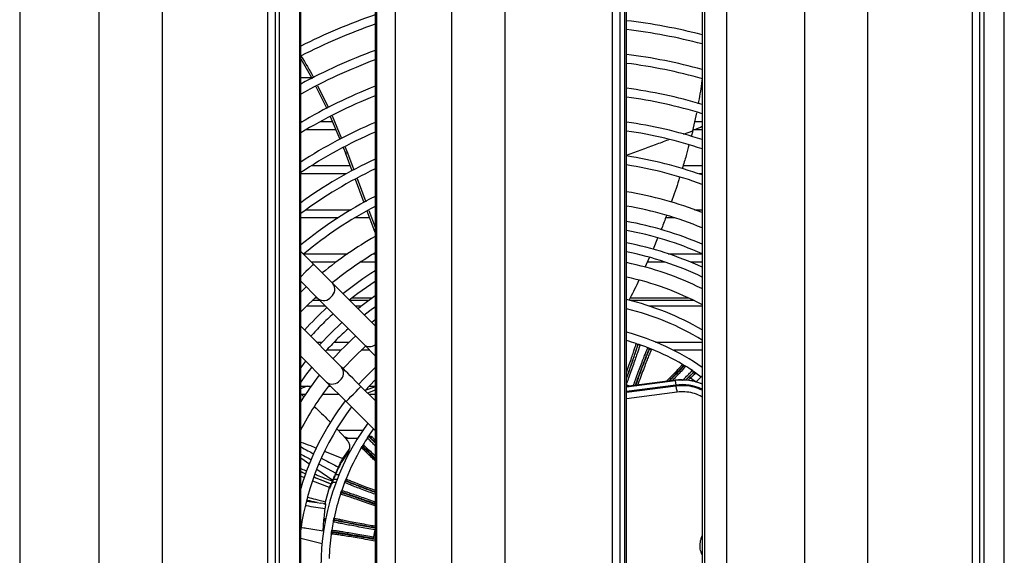
# Model space of a CAD drawing. Units: millimetres. Extents: x 21158 to 40774, y 6333 to 19764.
# Drawn here: x 22177 to 22456, y 7660 to 7812 of the extents above; entities that cross this region are included whole.
import ezdxf

# ---------------------------------------------------------------- set-up
doc = ezdxf.new("R2010")
doc.units = ezdxf.units.MM

msp = doc.modelspace()

# ---------------------------------------------------------------- linework, layer by layer
for p, q in [((22247.428, 7377.936), (22247.428, 7938.936)), ((22249.45, 7938.936), (22249.45, 7377.936)), ((22250.588, 7938.936), (22250.588, 7377.936)), ((22256.347, 7938.936), (22256.347, 7377.936)), ((22256.457, 7377.936), (22256.457, 7938.936)), ((22256.705, 7377.936), (22256.705, 7938.936)), ((22277.799, 7938.936), (22277.799, 7377.936)), ((22278.228, 7938.936), (22278.228, 7377.936)), ((22345.052, 7377.936), (22345.052, 7938.936)), ((22347.129, 7938.936), (22347.129, 7377.936)), ((22348.6, 7377.936), (22348.6, 7938.936)), ((22349.05, 7377.936), (22349.05, 7938.936)), ((22370.492, 7938.936), (22370.492, 7377.936)), ((22371.153, 7938.936), (22371.153, 7377.936)), ((22447.086, 7377.936), (22447.086, 7938.936)), ((22449.113, 7938.936), (22449.113, 7377.936)), ((22450.269, 7938.936), (22450.269, 7377.936)), ((22455.987, 7938.936), (22455.987, 7377.936)), ((22456.099, 7377.936), (22456.099, 7938.936)), ((22177.077, 7935.432), (22177.077, 7378.461)), ((22283.48, 7933.487), (22283.48, 7380.405)), ((22377.367, 7935.341), (22377.367, 7378.551)), ((22199.478, 7932.246), (22199.478, 7381.646)), ((22217.456, 7932.246), (22217.456, 7381.646)), ((22299.457, 7932.246), (22299.457, 7381.646)), ((22314.542, 7932.246), (22314.542, 7381.646)), ((22399.462, 7932.246), (22399.462, 7381.646)), ((22417.31, 7932.246), (22417.31, 7381.646)), ((22256.705, 7795.611), (22259.725, 7795.611)), ((22261.477, 7793.24), (22264.544, 7787.043)), ((22370.492, 7793.261), (22370.277, 7793.261)), ((22261.011, 7793.015), (22264.069, 7786.824)), ((22265.58, 7784.723), (22268.273, 7778.326)), ((22367.805, 7780.475), (22368.932, 7785.6)), ((22256.705, 7783.111), (22257.272, 7783.111)), ((22262.348, 7783.111), (22265.685, 7783.111)), ((22265.102, 7784.497), (22267.81, 7778.056)), ((22368.385, 7783.111), (22370.492, 7783.111)), ((22266.673, 7780.761), (22258.207, 7780.761)), ((22365.167, 7779.502), (22367.805, 7780.475)), ((22367.805, 7780.475), (22367.36, 7778.798)), ((22370.492, 7780.761), (22367.868, 7780.761)), ((22268.782, 7775.745), (22269.423, 7774.222)), ((22269.245, 7776.016), (22269.992, 7774.239)), ((22269.423, 7774.222), (22269.992, 7774.239)), ((22271.316, 7769.108), (22269.423, 7774.222)), ((22269.992, 7774.239), (22271.79, 7769.385)), ((22269.586, 7768.261), (22256.705, 7768.261)), ((22259.802, 7770.611), (22270.76, 7770.611)), ((22365.086, 7770.611), (22370.492, 7770.611)), ((22370.492, 7768.261), (22369.588, 7768.261)), ((22274.66, 7760.08), (22272.209, 7766.698)), ((22272.684, 7766.97), (22275.132, 7760.359)), ((22258.243, 7758.111), (22270.986, 7758.111)), ((22277.799, 7751.607), (22275.559, 7757.654)), ((22276.035, 7757.92), (22277.799, 7753.158)), ((22368.287, 7758.111), (22370.492, 7758.111)), ((22267.203, 7755.761), (22256.705, 7755.761)), ((22276.26, 7755.761), (22271.927, 7755.761)), ((22362.81, 7755.761), (22360.088, 7755.761)), ((22357.855, 7750.077), (22356.558, 7746.931)), ((22260.312, 7742.697), (22256.705, 7746.305)), ((22257.608, 7745.611), (22270.013, 7745.611)), ((22266.741, 7743.261), (22259.748, 7743.261)), ((22277.799, 7743.261), (22273.674, 7743.261)), ((22277.365, 7745.611), (22277.799, 7745.611)), ((22355.475, 7744.464), (22354.225, 7741.7)), ((22360.016, 7743.261), (22354.931, 7743.261)), ((22360.872, 7745.611), (22370.444, 7745.611)), ((22370.492, 7743.261), (22367.144, 7743.261)), ((22258.191, 7740.576), (22256.705, 7739.089)), ((22256.705, 7737.819), (22261.575, 7732.949)), ((22258.282, 7736.243), (22256.705, 7734.763)), ((22277.799, 7725.211), (22265.818, 7737.191)), ((22257.862, 7730.299), (22261.113, 7733.412)), ((22262.156, 7732.368), (22259.991, 7732.368)), ((22260.787, 7733.111), (22261.413, 7733.111)), ((22261.575, 7732.949), (22274.654, 7719.87)), ((22275.976, 7732.368), (22270.642, 7732.368)), ((22271.234, 7733.111), (22277.006, 7733.111)), ((22368.185, 7732.368), (22350.069, 7732.368)), ((22350.075, 7733.111), (22366.627, 7733.111)), ((22256.705, 7729.123), (22257.862, 7730.299)), ((22263.763, 7730.761), (22258.327, 7730.761)), ((22258.392, 7730.825), (22263.7, 7730.825)), ((22272.185, 7730.825), (22273.929, 7730.825)), ((22273.847, 7730.761), (22272.248, 7730.761)), ((22355.423, 7730.825), (22370.492, 7730.825)), ((22370.492, 7730.761), (22355.615, 7730.761)), ((22277.799, 7726.863), (22276.868, 7726.142)), ((22268.29, 7713.506), (22256.705, 7725.092)), ((22261.185, 7720.611), (22262.757, 7720.611)), ((22266.213, 7720.611), (22270.483, 7720.611)), ((22357.28, 7720.611), (22370.492, 7720.611)), ((22268.111, 7718.261), (22263.991, 7718.261)), ((22271.827, 7716.333), (22275.094, 7719.43)), ((22276.263, 7718.261), (22273.82, 7718.261)), ((22274.654, 7719.87), (22277.799, 7716.726)), ((22351.763, 7720.185), (22351.812, 7720.147)), ((22352.187, 7719.53), (22352.141, 7719.546)), ((22352.194, 7720.043), (22352.797, 7719.84)), ((22352.773, 7719.848), (22352.82, 7719.832)), ((22355.11, 7718.999), (22355.155, 7718.981)), ((22355.155, 7718.981), (22355.787, 7718.734)), ((22355.445, 7718.343), (22355.4, 7718.361)), ((22370.492, 7718.261), (22362.412, 7718.261)), ((22256.705, 7716.606), (22264.047, 7709.264)), ((22268.73, 7713.066), (22271.827, 7716.333)), ((22364.87, 7714.214), (22364.91, 7714.273)), ((22364.959, 7714.216), (22364.888, 7714.219)), ((22364.91, 7714.273), (22364.935, 7714.173)), ((22364.935, 7714.173), (22365.038, 7713.757)), ((22365.036, 7714.199), (22365.65, 7713.832)), ((22365.182, 7713.67), (22365.038, 7713.757)), ((22365.65, 7713.832), (22365.796, 7713.743)), ((22367.722, 7712.524), (22367.728, 7712.521)), ((22274.887, 7706.823), (22277.799, 7709.93)), ((22362.809, 7709.759), (22349.05, 7707.983)), ((22349.05, 7707.947), (22362.813, 7709.723)), ((22361.255, 7709.607), (22361.199, 7709.551)), ((22362.809, 7709.759), (22362.813, 7709.723)), ((22362.813, 7709.723), (22362.98, 7708.43)), ((22365.877, 7709.838), (22366.857, 7710.818)), ((22367.21, 7710.464), (22366.52, 7709.774)), ((22367.21, 7710.464), (22368.731, 7709.293)), ((22367.801, 7711.753), (22367.824, 7711.77)), ((22368.765, 7711.827), (22370.232, 7710.794)), ((22370.492, 7711.054), (22368.767, 7709.328)), ((22256.705, 7708.111), (22259.634, 7708.111)), ((22264.047, 7709.264), (22269.553, 7703.758)), ((22264.612, 7708.111), (22265.2, 7708.111)), ((22277.799, 7703.998), (22273.796, 7708.001)), ((22277.799, 7707.946), (22274.949, 7706.847)), ((22277.799, 7706.939), (22275.676, 7706.12)), ((22276.054, 7708.111), (22277.799, 7708.111)), ((22349.968, 7708.102), (22348.913, 7708.486)), ((22362.98, 7708.43), (22349.05, 7706.632)), ((22363.017, 7708.142), (22349.05, 7706.318)), ((22363.017, 7708.142), (22362.98, 7708.43)), ((22256.705, 7705.926), (22257.719, 7705.003)), ((22258.011, 7705.761), (22256.886, 7705.761)), ((22267.55, 7705.761), (22262.871, 7705.761)), ((22277.799, 7705.761), (22276.035, 7705.761)), ((22363.408, 7706.425), (22349.05, 7704.547)), ((22269.553, 7703.758), (22277.799, 7695.513)), ((22267.013, 7695.893), (22269.506, 7693.296)), ((22267.284, 7695.611), (22274.323, 7695.611)), ((22275.656, 7693.467), (22277.358, 7695.932)), ((22270.381, 7693.261), (22269.052, 7693.769)), ((22272.795, 7693.261), (22269.394, 7693.261)), ((22275.636, 7693.437), (22275.656, 7693.467)), ((22275.656, 7693.467), (22275.708, 7693.531)), ((22276.408, 7693.513), (22276.342, 7693.571)), ((22276.874, 7693.814), (22276.977, 7693.72)), ((22277.696, 7692.922), (22277.343, 7692.569)), ((22277.696, 7692.922), (22277.799, 7692.82)), ((22268.677, 7687.596), (22270.275, 7689.87)), ((22270.275, 7689.87), (22270.072, 7689.174)), ((22270.363, 7689.741), (22270.567, 7690.442)), ((22273.887, 7690.622), (22273.988, 7690.647)), ((22273.946, 7690.582), (22273.887, 7690.622)), ((22273.945, 7690.671), (22273.941, 7690.6)), ((22273.962, 7690.75), (22274.11, 7690.999)), ((22273.988, 7690.647), (22274.403, 7690.75)), ((22274.329, 7691.362), (22274.417, 7691.508)), ((22274.491, 7690.894), (22274.403, 7690.75)), ((22277.799, 7692.113), (22277.343, 7692.569)), ((22256.705, 7687.783), (22259.292, 7686.002)), ((22263.625, 7689.611), (22268.677, 7687.596)), ((22270.072, 7689.174), (22268.222, 7686.513)), ((22261.297, 7684.623), (22265.833, 7681.502)), ((22261.945, 7686.012), (22266.655, 7683.428)), ((22267.372, 7684.855), (22266.586, 7683.085)), ((22266.655, 7683.428), (22267.431, 7685.188)), ((22257.783, 7682.115), (22256.705, 7682.573)), ((22260.492, 7682.32), (22265.355, 7680.444)), ((22265.709, 7681.212), (22265.833, 7681.502)), ((22266.007, 7681.728), (22267.046, 7681.728)), ((22266.598, 7683.111), (22267.598, 7683.111)), ((22269.179, 7680.868), (22269.493, 7681.665)), ((22264.88, 7679.361), (22260.137, 7681.173)), ((22263.751, 7675.305), (22264.881, 7679.362)), ((22264.894, 7679.122), (22264.822, 7679.068)), ((22265.388, 7680.256), (22265.476, 7680.466)), ((22266.681, 7680.761), (22265.6, 7680.761)), ((22269.162, 7680.822), (22269.179, 7680.868)), ((22269.817, 7681.158), (22269.799, 7681.112)), ((22267.975, 7677.476), (22268.013, 7677.524)), ((22268.312, 7678.485), (22268.328, 7678.532)), ((22268.63, 7677.9), (22268.614, 7677.853)), ((22258.394, 7675.545), (22261.348, 7675.093)), ((22261.349, 7675.099), (22261.095, 7675.149)), ((22261.348, 7675.093), (22262.41, 7674.93)), ((22263.801, 7674.716), (22262.41, 7674.931)), ((22263.245, 7674.802), (22263.792, 7674.718)), ((22263.343, 7670.611), (22263.797, 7670.611)), ((22265.966, 7669.73), (22266.136, 7670.569)), ((22263.363, 7668.261), (22263.156, 7668.261)), ((22263.288, 7670.002), (22263.676, 7670.002)), ((22263.312, 7670.268), (22263.728, 7670.268)), ((22265.957, 7669.682), (22265.966, 7669.73)), ((22266.544, 7670.126), (22266.534, 7670.078)), ((22262.829, 7663.389), (22256.705, 7664.935)), ((22265.37, 7666.181), (22265.398, 7666.235)), ((22265.434, 7666.628), (22265.53, 7667.257)), ((22265.526, 7667.233), (22265.534, 7667.282)), ((22265.941, 7666.712), (22265.933, 7666.664)), ((22277.299, 7664.913), (22277.799, 7664.825)), ((22277.736, 7667.392), (22277.386, 7665.405)), ((22277.386, 7665.405), (22277.799, 7665.332)), ((22277.799, 7667.381), (22277.736, 7667.392))]:
    msp.add_line(p, q)
at = {"flags": 128}
for points in [[(22260.312, 7742.697), (22260.28, 7742.665), (22260.028, 7742.413), (22259.555, 7741.939), (22258.917, 7741.301), (22258.191, 7740.576)], [(22265.818, 7737.191), (22265.29, 7737.72), (22264.7, 7738.31), (22264.055, 7738.954), (22263.364, 7739.645), (22262.635, 7740.375), (22261.877, 7741.133), (22261.1, 7741.91), (22260.312, 7742.697)], [(22270.49, 7732.52), (22272.939, 7734.424), (22277.799, 7737.851)], [(22277.799, 7733.669), (22273.735, 7730.674), (22272.952, 7730.057)], [(22274.732, 7728.278), (22277.08, 7730.076), (22277.83, 7730.625)], [(22268.368, 7726.156), (22265.11, 7723.051), (22262.004, 7719.792)], [(22258.103, 7715.208), (22257.486, 7714.425), (22256.705, 7713.409)], [(22256.705, 7709.165), (22258.2, 7711.236), (22259.883, 7713.429)], [(22273.796, 7708.001), (22273.009, 7708.788), (22272.231, 7709.565), (22271.473, 7710.323), (22270.744, 7711.052), (22270.053, 7711.743), (22269.408, 7712.388), (22268.818, 7712.978), (22268.29, 7713.506)], [(22277.799, 7713.423), (22274.421, 7710.026), (22273.157, 7708.64)], [(22367.696, 7712.543), (22367.917, 7712.397), (22368.765, 7711.827)], [(22361.255, 7709.607), (22361.263, 7709.599), (22361.283, 7709.578), (22361.298, 7709.564)], [(22366.857, 7710.818), (22366.865, 7710.81), (22366.885, 7710.789), (22366.918, 7710.756), (22366.962, 7710.712), (22367.016, 7710.659), (22367.076, 7710.598), (22367.142, 7710.532), (22367.21, 7710.464)], [(22269.553, 7703.758), (22269.585, 7703.79), (22269.837, 7704.042), (22270.311, 7704.516), (22270.949, 7705.154), (22271.674, 7705.879), (22272.4, 7706.605), (22273.038, 7707.243), (22273.512, 7707.716), (22273.764, 7707.968), (22273.796, 7708.001)], [(22276.342, 7693.571), (22276.395, 7693.547), (22276.457, 7693.54), (22276.526, 7693.549), (22276.599, 7693.575), (22276.673, 7693.616), (22276.745, 7693.671), (22276.813, 7693.738), (22276.874, 7693.814)], [(22276.977, 7693.72), (22276.903, 7693.648), (22276.823, 7693.585), (22276.741, 7693.534), (22276.659, 7693.497), (22276.582, 7693.476), (22276.513, 7693.472), (22276.454, 7693.484), (22276.408, 7693.513)], [(22268.116, 7677.905), (22268.286, 7678.408), (22268.32, 7678.508)], [(22277.799, 7667.745), (22277.797, 7667.737), (22277.784, 7667.663), (22277.769, 7667.578), (22277.753, 7667.487), (22277.736, 7667.392)], [(22277.299, 7664.913), (22277.301, 7664.924), (22277.306, 7664.953), (22277.314, 7664.999), (22277.325, 7665.06), (22277.338, 7665.134), (22277.353, 7665.219), (22277.369, 7665.31), (22277.386, 7665.405)]]:
    msp.add_lwpolyline(points, dxfattribs=at)
for centre, radius, start, end in [((22331.224, 7656.936), 165.25, 108.86266, 116.80455), ((22331.224, 7656.936), 162.75, 109.16363, 117.20866), ((22331.224, 7656.936), 155.75, 75.39674, 83.42814), ((22331.224, 7656.936), 153.25, 75.15308, 83.32045), ((22331.224, 7656.936), 155.75, 110.06101, 118.58449), ((22331.224, 7656.936), 146.25, 74.42487, 82.99918), ((22331.224, 7656.936), 153.25, 110.40271, 119.09501), ((22331.224, 7656.936), 143.75, 74.12604, 82.8768), ((22331.224, 7656.936), 146.25, 111.42619, 120.63274), ((22331.224, 7656.936), 143.75, 111.81774, 121.22463), ((22331.224, 7656.936), 136.75, 73.31232, 82.51014), ((22331.224, 7656.936), 134.25, 72.9922, 82.36984), ((22331.224, 7656.936), 136.75, 112.9968, 123.01991), ((22331.224, 7656.936), 127.25, 72.02558, 81.9474), ((22331.224, 7656.936), 134.25, 113.4504, 123.7161), ((22331.224, 7656.936), 124.75, 71.65267, 81.78492), ((22331.224, 7656.936), 127.25, 114.82489, 125.8463), ((22331.224, 7656.936), 117.75, 70.51929, 81.29286), ((22331.224, 7656.936), 115.25, 70.07904, 81.10247), ((22331.224, 7656.936), 124.75, 115.3572, 126.68024), ((22331.224, 7656.936), 107.75, 68.62689, 80.47758), ((22331.224, 7656.936), 117.75, 116.98257, 129.26143), ((22331.224, 7656.936), 115.25, 117.61716, 129.69868), ((22331.224, 7656.936), 103.75, 67.75979, 80.10683), ((22331.224, 7656.936), 99.461, 66.74583, 79.67566), ((22331.224, 7656.936), 96.961, 66.14054, 79.40643), ((22331.224, 7656.936), 107.75, 119.72436, 129.40778), ((22331.224, 7656.936), 93.5, 65.16651, 79.00948), ((22331.224, 7656.936), 103.75, 120.99372, 129.19145), ((22331.224, 7656.936), 91, 64.4359, 78.70362), ((22331.224, 7656.936), 88, 63.58606, 78.31318), ((22331.224, 7656.936), 99.461, 122.48973, 128.95784), ((22331.224, 7656.936), 84, 62.23876, 77.74823), ((22263.652, 7735.545), 2.721, 308.57955, 37.23024), ((22263.231, 7735.037), 2.665, 231.59241, 322.5978), ((22331.224, 7656.936), 77.75, 59.66469, 76.74612), ((22331.224, 7656.936), 99.461, 132.40684, 137.59316), ((22331.224, 7656.936), 75.25, 58.54431, 76.29734), ((22331.224, 7656.936), 96.961, 132.33993, 135), ((22331.224, 7656.936), 96.961, 135, 137.66007), ((22331.224, 7656.936), 91, 132.16554, 135), ((22331.224, 7656.936), 68.8, 55.19667, 74.98387), ((22331.224, 7656.936), 91, 135, 137.83446), ((22331.224, 7656.936), 88, 132.06882, 137.93118), ((22331.224, 7656.936), 66.5, 72.00934, 74.45162), ((22276.251, 7721.891), 2.576, 231.6781, 306.93073), ((22352.611, 7719.375), 0.5, 71.10263, 159.99913), ((22352.657, 7719.359), 0.5, 71.05092, 160.00361), ((22331.224, 7656.936), 66.5, 68.95005, 71.04995), ((22354.93, 7718.532), 0.5, 339.99245, 68.94872), ((22354.976, 7718.514), 0.5, 339.99905, 68.90138), ((22331.224, 7656.936), 66.5, 59.56512, 67.99066), ((22266.202, 7711.851), 2.665, 307.40255, 38.40635), ((22365.391, 7713.404), 0.5, 58.8237, 135.00675), ((22365.536, 7713.316), 0.5, 58.68213, 135.00364), ((22331.224, 7656.936), 66.5, 56.70587, 58.67618), ((22367.447, 7712.106), 0.5, 315.03535, 56.68252), ((22367.453, 7712.105), 0.499, 317.94007, 56.52937), ((22331.224, 7656.936), 88, 141.85275, 147.86633), ((22265.694, 7711.43), 2.721, 232.76968, 321.42052), ((22364.729, 7694.882), 15, 67.40223, 97.35276), ((22364.729, 7694.882), 14.964, 67.34545, 97.35276), ((22331.224, 7656.936), 84, 142.18076, 152.51526), ((22364.729, 7694.882), 13.66, 65.04218, 97.35274), ((22331.224, 7656.936), 77.75, 142.76141, 163.42493), ((22331.224, 7656.936), 75.25, 143.02093, 172.00857), ((22331.224, 7656.936), 68.8, 143.77857, 216.22143), ((22331.224, 7656.936), 66.5, 146.71009, 148.67618), ((22276.054, 7693.162), 0.5, 54.89421, 146.70442), ((22331.224, 7656.936), 66.5, 149.56512, 157.99066), ((22274.756, 7691.104), 0.5, 148.83254, 225.00341), ((22274.844, 7691.248), 0.5, 148.68213, 225.00364), ((22331.224, 7656.936), 66.5, 158.95005, 161.04995), ((22269.628, 7680.642), 0.5, 69.99252, 158.94421), ((22269.646, 7680.688), 0.5, 69.99774, 158.89824), ((22331.224, 7656.936), 66.5, 162.00934, 167.99066), ((22268.785, 7678.323), 0.5, 161.09888, 250.00288), ((22268.801, 7678.369), 0.5, 161.0556, 250.00544), ((22331.224, 7656.936), 66.5, 168.95005, 171.04995), ((22266.448, 7669.586), 0.5, 79.99573, 168.94474), ((22266.457, 7669.634), 0.5, 79.9976, 168.90015), ((22331.224, 7656.936), 66.5, 172.00934, 177.99066), ((22266.02, 7667.156), 0.5, 171.09538, 260.00492), ((22266.028, 7667.204), 0.5, 171.05716, 260.00119)]:
    msp.add_arc(centre, radius, start, end)
for centre, major_axis, ratio, start_param, end_param in [((22523.014, 7384.095), (1331.568, 565.742), 0.294143, 1.5603735, 1.5619406), ((22365.616, 7292.095), (1319.049, 566.58), 0.2960148, 1.5249471, 1.5263259)]:
    msp.add_ellipse(centre, major_axis=major_axis, ratio=ratio, start_param=start_param, end_param=end_param)
for points, knots in [([(22256.881, 7801.536), (22258.066, 7799.632), (22259.292, 7797.663), (22260.316, 7795.588), (22260.35, 7795.518)], [0, 0, 0, 0, 0.9666566, 1, 1, 1, 1]), ([(22256.705, 7800.833), (22257.771, 7799.113), (22258.922, 7797.254), (22259.884, 7795.296), (22259.955, 7795.15)], [0, 0, 0, 0, 0.9256433, 1, 1, 1, 1]), ([(22369.421, 7788.061), (22369.783, 7789.987), (22370.211, 7792.264), (22370.455, 7794.565), (22370.492, 7794.919)], [0, 0, 0, 0, 0.8461111, 1, 1, 1, 1]), ([(22349.05, 7773.56), (22351.804, 7774.574), (22355.822, 7776.054), (22359.712, 7777.489), (22360.936, 7777.941)], [0, 0, 0, 0, 0.685444, 1, 1, 1, 1]), ([(22366.734, 7776.438), (22366.482, 7775.46), (22365.906, 7773.222), (22365.217, 7771.004), (22364.829, 7769.755)], [0, 0, 0, 0, 0.4372167, 1, 1, 1, 1]), ([(22364.081, 7767.267), (22364.01, 7767.028), (22363.297, 7764.644), (22362.469, 7762.298), (22361.723, 7760.187)], [0, 0, 0, 0, 0.1003772, 1, 1, 1, 1]), ([(22360.327, 7756.4), (22359.906, 7755.225), (22359.414, 7753.85), (22358.861, 7752.517), (22358.78, 7752.322)], [0, 0, 0, 0, 0.8540517, 1, 1, 1, 1]), ([(22352.554, 7738.135), (22351.74, 7736.427), (22350.803, 7734.46), (22349.808, 7732.611), (22349.677, 7732.368)], [0, 0, 0, 0, 0.8683845, 1, 1, 1, 1]), ([(22349.05, 7712.081), (22349.109, 7712.247), (22349.449, 7713.195), (22350, 7714.761), (22350.652, 7716.636), (22351.166, 7718.155), (22351.534, 7719.283), (22351.758, 7720.03), (22351.762, 7720.133), (22351.763, 7720.185)], [0, 0, 0, 0, 0.0342195, 0.1954708, 0.3590912, 0.5151857, 0.6740294, 0.8356315, 1, 1, 1, 1]), ([(22352.82, 7719.832), (22352.816, 7719.782), (22352.809, 7719.684), (22352.591, 7718.971), (22352.244, 7717.915), (22351.764, 7716.503), (22351.163, 7714.777), (22350.459, 7712.785), (22349.746, 7710.787), (22349.265, 7709.458), (22349.05, 7708.863)], [0, 0, 0, 0, 0.1329352, 0.2623212, 0.3881588, 0.5104496, 0.641286, 0.7701382, 0.8970072, 1, 1, 1, 1]), ([(22352.141, 7719.546), (22351.958, 7718.978), (22351.591, 7717.843), (22350.601, 7714.98), (22349.721, 7712.478), (22349.158, 7710.916), (22349.05, 7710.614)], [0, 0, 0, 0, 0.3093095, 0.6177822, 0.9260634, 1, 1, 1, 1]), ([(22349.05, 7710.331), (22349.102, 7710.475), (22349.41, 7711.326), (22349.942, 7712.818), (22350.611, 7714.708), (22351.186, 7716.361), (22351.651, 7717.727), (22351.981, 7718.738), (22352.181, 7719.396), (22352.185, 7719.485), (22352.187, 7719.53)], [0, 0, 0, 0, 0.0284426, 0.1674003, 0.3056405, 0.4446826, 0.583017, 0.7218427, 0.8606342, 1, 1, 1, 1]), ([(22350.968, 7708.231), (22351.178, 7708.804), (22351.656, 7710.108), (22352.385, 7712.076), (22353.125, 7714.051), (22353.775, 7715.76), (22354.315, 7717.154), (22354.73, 7718.189), (22355.022, 7718.878), (22355.08, 7718.958), (22355.11, 7718.999)], [0, 0, 0, 0, 0.0997382, 0.2268073, 0.3558542, 0.486885, 0.6098046, 0.7362956, 0.8663602, 1, 1, 1, 1]), ([(22351.527, 7708.303), (22351.701, 7708.781), (22352.134, 7709.966), (22352.805, 7711.778), (22353.508, 7713.653), (22354.13, 7715.29), (22354.652, 7716.634), (22355.048, 7717.622), (22355.319, 7718.254), (22355.373, 7718.325), (22355.4, 7718.361)], [0, 0, 0, 0, 0.0881543, 0.2185708, 0.3483164, 0.4788121, 0.6086444, 0.7389375, 0.8691996, 1, 1, 1, 1]), ([(22351.631, 7708.316), (22351.891, 7709.024), (22352.616, 7710.997), (22353.693, 7713.863), (22354.772, 7716.683), (22355.221, 7717.79), (22355.445, 7718.343)], [0, 0, 0, 0, 0.1570897, 0.4376897, 0.7184649, 1, 1, 1, 1]), ([(22351.763, 7720.185), (22351.921, 7720.133), (22352.241, 7720.029), (22352.644, 7719.892), (22352.732, 7719.862), (22352.773, 7719.848)], [0, 0, 0, 0, 0.3394868, 0.687039, 1, 1, 1, 1]), ([(22351.812, 7720.147), (22351.912, 7720.093), (22352.129, 7719.975), (22352.137, 7719.696), (22352.141, 7719.546)], [0, 0, 0, 0, 0.4641867, 1, 1, 1, 1]), ([(22356.145, 7718.59), (22356.114, 7718.549), (22356.05, 7718.469), (22355.742, 7717.754), (22355.301, 7716.659), (22354.719, 7715.164), (22354.017, 7713.323), (22353.214, 7711.178), (22352.591, 7709.499), (22352.24, 7708.54), (22352.184, 7708.388)], [0, 0, 0, 0, 0.1421087, 0.2818309, 0.4191749, 0.5541482, 0.6961199, 0.8360293, 0.9738813, 1, 1, 1, 1]), ([(22355.155, 7718.981), (22355.196, 7718.965), (22355.283, 7718.932), (22355.679, 7718.777), (22355.991, 7718.652), (22356.145, 7718.59)], [0, 0, 0, 0, 0.3129558, 0.660552, 1, 1, 1, 1]), ([(22355.445, 7718.343), (22355.545, 7718.453), (22355.748, 7718.676), (22356.012, 7718.619), (22356.145, 7718.59)], [0, 0, 0, 0, 0.4926257, 1, 1, 1, 1]), ([(22360.299, 7709.435), (22360.462, 7709.598), (22361.179, 7710.317), (22362.249, 7711.405), (22363.44, 7712.63), (22364.295, 7713.533), (22364.805, 7714.095), (22364.85, 7714.179), (22364.87, 7714.214)], [0, 0, 0, 0, 0.0587603, 0.2578066, 0.4561714, 0.6549463, 0.854553, 1, 1, 1, 1]), ([(22365.038, 7713.757), (22364.625, 7713.312), (22363.802, 7712.424), (22362.248, 7710.81), (22361.164, 7709.706), (22360.984, 7709.523)], [0, 0, 0, 0, 0.4557263, 0.9100073, 1, 1, 1, 1]), ([(22361.255, 7709.607), (22361.77, 7710.124), (22362.801, 7711.158), (22363.899, 7712.283), (22364.559, 7712.969), (22364.923, 7713.357), (22365.153, 7713.613), (22365.172, 7713.651), (22365.182, 7713.67)], [0, 0, 0, 0, 0.2494732, 0.4986495, 0.6233853, 0.7488903, 0.8739541, 1, 1, 1, 1]), ([(22365.796, 7713.743), (22365.785, 7713.723), (22365.763, 7713.682), (22365.442, 7713.313), (22364.662, 7712.467), (22363.376, 7711.102), (22362.41, 7710.092), (22361.99, 7709.653)], [0, 0, 0, 0, 0.1331989, 0.2669558, 0.5316603, 0.7965367, 1, 1, 1, 1]), ([(22364.892, 7709.729), (22364.924, 7709.761), (22365.489, 7710.344), (22366.435, 7711.294), (22367.47, 7712.321), (22367.639, 7712.457), (22367.722, 7712.524)], [0, 0, 0, 0, 0.0192108, 0.3459274, 0.6803621, 1, 1, 1, 1]), ([(22365.163, 7714.123), (22365.252, 7714.07), (22365.52, 7713.912), (22365.598, 7713.864), (22365.65, 7713.832)], [0, 0, 0, 0, 0.3303311, 1, 1, 1, 1]), ([(22367.728, 7712.521), (22367.765, 7712.497), (22367.84, 7712.448), (22368.121, 7712.262), (22368.337, 7712.117), (22368.5, 7712.007), (22368.61, 7711.933), (22368.711, 7711.863), (22368.765, 7711.827)], [0, 0, 0, 0, 0.2499312, 0.4990069, 0.7492474, 0.7643196, 0.8747299, 1, 1, 1, 1]), ([(22365.779, 7709.842), (22366.04, 7710.098), (22366.75, 7710.795), (22367.549, 7711.553), (22367.717, 7711.686), (22367.801, 7711.753)], [0, 0, 0, 0, 0.2252352, 0.6121401, 1, 1, 1, 1]), ([(22366.857, 7710.818), (22367.022, 7710.982), (22367.353, 7711.313), (22367.651, 7711.606), (22367.801, 7711.753)], [0, 0, 0, 0, 0.4983121, 1, 1, 1, 1]), ([(22368.765, 7711.827), (22368.739, 7711.81), (22368.699, 7711.786), (22368.497, 7711.614), (22368.234, 7711.385), (22367.801, 7711), (22367.407, 7710.643), (22367.21, 7710.464)], [0, 0, 0, 0, 0.2415287, 0.3689664, 0.5007123, 0.7502336, 1, 1, 1, 1]), ([(22367.824, 7711.77), (22367.982, 7711.824), (22368.337, 7711.946), (22368.612, 7711.869), (22368.765, 7711.827)], [0, 0, 0, 0, 0.4448569, 1, 1, 1, 1]), ([(22370.492, 7706.935), (22369.749, 7707.25), (22368.199, 7707.906), (22365.642, 7708.328), (22363.894, 7708.204), (22363.017, 7708.142)], [0, 0, 0, 0, 0.3148208, 0.656701, 1, 1, 1, 1]), ([(22363.408, 7706.425), (22363.374, 7706.647), (22363.305, 7707.106), (22363.191, 7707.672), (22363.088, 7708.061), (22363.04, 7708.116), (22363.018, 7708.142)], [0, 0, 0, 0, 0.2419427, 0.5000004, 0.7580559, 1, 1, 1, 1]), ([(22370.492, 7704.989), (22370.302, 7705.113), (22369.478, 7705.646), (22367.814, 7706.178), (22365.613, 7706.589), (22364.139, 7706.479), (22363.408, 7706.425)], [0, 0, 0, 0, 0.0921543, 0.3989457, 0.7018955, 1, 1, 1, 1]), ([(22260.558, 7702.347), (22261.942, 7701.034), (22263.53, 7699.528), (22264.989, 7698.003), (22265.176, 7697.807)], [0, 0, 0, 0, 0.8713922, 1, 1, 1, 1]), ([(22270.275, 7689.87), (22270.45, 7690.193), (22270.658, 7690.579), (22270.618, 7691.374), (22270.416, 7692.067), (22269.925, 7692.829), (22269.582, 7693.212), (22269.506, 7693.296)], [0, 0, 0, 0, 0.376703, 0.448867, 0.7205222, 0.9384776, 1, 1, 1, 1]), ([(22277.799, 7691.228), (22277.484, 7691.538), (22276.674, 7692.336), (22276.019, 7693.005), (22275.675, 7693.372), (22275.649, 7693.415), (22275.636, 7693.437)], [0, 0, 0, 0, 0.2403219, 0.618441, 0.8104583, 1, 1, 1, 1]), ([(22275.78, 7693.57), (22275.893, 7693.693), (22276.081, 7693.898), (22276.443, 7693.959), (22276.695, 7693.921), (22276.817, 7693.848), (22276.874, 7693.814)], [0, 0, 0, 0, 0.4277907, 0.7133234, 0.8655756, 1, 1, 1, 1]), ([(22276.342, 7693.571), (22276.267, 7693.61), (22276.112, 7693.691), (22275.992, 7693.669), (22275.93, 7693.658)], [0, 0, 0, 0, 0.4784498, 1, 1, 1, 1]), ([(22277.343, 7692.569), (22277.178, 7692.734), (22276.848, 7693.065), (22276.555, 7693.363), (22276.408, 7693.513)], [0, 0, 0, 0, 0.4983121, 1, 1, 1, 1]), ([(22277.799, 7692.022), (22277.725, 7692.098), (22277.221, 7692.612), (22276.616, 7693.252), (22276.477, 7693.426), (22276.408, 7693.513)], [0, 0, 0, 0, 0.0790089, 0.5389385, 1, 1, 1, 1]), ([(22276.977, 7693.72), (22277.07, 7693.616), (22277.293, 7693.365), (22277.547, 7693.086), (22277.696, 7692.922)], [0, 0, 0, 0, 0.4158568, 1, 1, 1, 1]), ([(22256.705, 7692.272), (22257.634, 7691.944), (22259.142, 7691.412), (22260.619, 7690.813), (22261.187, 7690.582)], [0, 0, 0, 0, 0.6158541, 1, 1, 1, 1]), ([(22256.705, 7690.966), (22257.394, 7690.576), (22258.618, 7689.884), (22259.854, 7689.201), (22260.404, 7688.905), (22260.417, 7688.898)], [0, 0, 0, 0, 0.5570558, 0.9895922, 1, 1, 1, 1]), ([(22277.799, 7686.93), (22277.452, 7687.273), (22276.608, 7688.106), (22275.537, 7689.145), (22274.626, 7690.01), (22274.066, 7690.517), (22273.982, 7690.562), (22273.946, 7690.582)], [0, 0, 0, 0, 0.1573677, 0.3825766, 0.608251, 0.8348699, 1, 1, 1, 1]), ([(22274.037, 7690.875), (22274.09, 7690.964), (22274.249, 7691.232), (22274.297, 7691.31), (22274.329, 7691.362)], [0, 0, 0, 0, 0.3303313, 1, 1, 1, 1]), ([(22274.403, 7690.75), (22274.83, 7690.356), (22275.626, 7689.622), (22277.111, 7688.182), (22277.799, 7687.515)], [0, 0, 0, 0, 0.5367806, 1, 1, 1, 1]), ([(22274.417, 7691.508), (22274.437, 7691.497), (22274.478, 7691.475), (22274.847, 7691.154), (22275.697, 7690.37), (22276.839, 7689.296), (22277.602, 7688.567), (22277.799, 7688.379)], [0, 0, 0, 0, 0.1499541, 0.3005383, 0.598541, 0.8967373, 1, 1, 1, 1]), ([(22277.799, 7687.717), (22277.54, 7687.974), (22276.769, 7688.743), (22275.879, 7689.61), (22275.191, 7690.271), (22274.803, 7690.635), (22274.547, 7690.865), (22274.509, 7690.885), (22274.491, 7690.894)], [0, 0, 0, 0, 0.143172, 0.4276405, 0.5700433, 0.7133243, 0.8561015, 1, 1, 1, 1]), ([(22256.705, 7688.868), (22257.265, 7688.568), (22258.285, 7688.023), (22259.303, 7687.462), (22259.761, 7687.21)], [0, 0, 0, 0, 0.5496926, 1, 1, 1, 1]), ([(22262.714, 7687.66), (22262.84, 7687.592), (22264.407, 7686.747), (22265.982, 7685.935), (22267.431, 7685.189)], [0, 0, 0, 0, 0.0803734, 1, 1, 1, 1]), ([(22267.431, 7685.189), (22267.553, 7685.452), (22267.87, 7686.138), (22268.313, 7686.994), (22268.569, 7687.418), (22268.677, 7687.596)], [0, 0, 0, 0, 0.265628, 0.691257, 1, 1, 1, 1]), ([(22270.278, 7689.761), (22270.266, 7689.615), (22270.247, 7689.393), (22270.117, 7689.23), (22270.072, 7689.174)], [0, 0, 0, 0, 0.6531719, 1, 1, 1, 1]), ([(22258.502, 7683.966), (22258.009, 7684.169), (22257.411, 7684.416), (22256.811, 7684.664), (22256.705, 7684.708)], [0, 0, 0, 0, 0.823116, 1, 1, 1, 1]), ([(22268.222, 7686.513), (22268.16, 7686.409), (22267.999, 7686.136), (22267.701, 7685.562), (22267.468, 7685.062), (22267.372, 7684.856)], [0, 0, 0, 0, 0.2649775, 0.696145, 1, 1, 1, 1]), ([(22256.705, 7683.861), (22256.76, 7683.837), (22257.272, 7683.62), (22257.772, 7683.419), (22258.219, 7683.239)], [0, 0, 0, 0, 0.1073302, 1, 1, 1, 1]), ([(22258.207, 7683.207), (22257.92, 7683.323), (22257.415, 7683.527), (22256.919, 7683.736), (22256.705, 7683.826)], [0, 0, 0, 0, 0.5679245, 1, 1, 1, 1]), ([(22265.265, 7680.398), (22264.379, 7680.743), (22262.78, 7681.366), (22261.19, 7682.001), (22260.481, 7682.285)], [0, 0, 0, 0, 0.5543823, 1, 1, 1, 1]), ([(22265.709, 7681.212), (22264.986, 7681.465), (22263.541, 7681.972), (22261.878, 7682.601), (22260.939, 7682.98), (22260.723, 7683.067)], [0, 0, 0, 0, 0.4353179, 0.8705176, 1, 1, 1, 1]), ([(22266.586, 7683.085), (22266.476, 7682.827), (22266.254, 7682.31), (22265.859, 7681.38), (22265.626, 7680.825), (22265.476, 7680.466)], [0, 0, 0, 0, 0.2610407, 0.5221049, 1, 1, 1, 1]), ([(22265.833, 7681.502), (22265.892, 7681.64), (22266.01, 7681.916), (22266.279, 7682.544), (22266.507, 7683.08), (22266.655, 7683.428)], [0, 0, 0, 0, 0.260611, 0.5212251, 1, 1, 1, 1]), ([(22269.179, 7680.868), (22269.195, 7680.909), (22269.228, 7680.995), (22269.383, 7681.391), (22269.508, 7681.703), (22269.57, 7681.858)], [0, 0, 0, 0, 0.3129554, 0.6605513, 1, 1, 1, 1]), ([(22269.817, 7681.158), (22269.707, 7681.257), (22269.484, 7681.46), (22269.541, 7681.724), (22269.57, 7681.858)], [0, 0, 0, 0, 0.4926264, 1, 1, 1, 1]), ([(22269.57, 7681.858), (22269.611, 7681.826), (22269.692, 7681.763), (22270.406, 7681.455), (22271.502, 7681.013), (22272.994, 7680.432), (22274.846, 7679.727), (22276.494, 7679.108), (22277.538, 7678.722), (22277.799, 7678.625)], [0, 0, 0, 0, 0.1609962, 0.3192887, 0.474887, 0.6277994, 0.7886391, 0.9471446, 1, 1, 1, 1]), ([(22264.88, 7679.361), (22264.937, 7679.53), (22265.09, 7679.987), (22265.223, 7680.333), (22265.255, 7680.381), (22265.265, 7680.398)], [0, 0, 0, 0, 0.2810645, 0.7595411, 1, 1, 1, 1]), ([(22265.388, 7680.256), (22265.26, 7679.946), (22265.066, 7679.479), (22264.935, 7679.182), (22264.908, 7679.143), (22264.895, 7679.123)], [0, 0, 0, 0, 0.4917261, 0.7421704, 1, 1, 1, 1]), ([(22265.265, 7680.398), (22265.279, 7680.406), (22265.307, 7680.422), (22265.339, 7680.436), (22265.355, 7680.444)], [0, 0, 0, 0, 0.4999941, 1, 1, 1, 1]), ([(22265.355, 7680.444), (22265.381, 7680.484), (22265.419, 7680.545), (22265.56, 7680.863), (22265.659, 7681.094), (22265.709, 7681.212)], [0, 0, 0, 0, 0.4894693, 0.7407346, 1, 1, 1, 1]), ([(22277.799, 7677.464), (22277.232, 7677.673), (22275.947, 7678.148), (22274.111, 7678.837), (22272.4, 7679.487), (22271.007, 7680.028), (22269.971, 7680.442), (22269.282, 7680.734), (22269.202, 7680.792), (22269.162, 7680.822)], [0, 0, 0, 0, 0.1161408, 0.2636596, 0.4134434, 0.5539563, 0.6985518, 0.8472324, 1, 1, 1, 1]), ([(22277.799, 7677.995), (22277.328, 7678.169), (22276.177, 7678.593), (22274.51, 7679.219), (22272.869, 7679.842), (22271.526, 7680.364), (22270.539, 7680.761), (22269.907, 7681.031), (22269.835, 7681.085), (22269.799, 7681.112)], [0, 0, 0, 0, 0.1029539, 0.251896, 0.4016992, 0.5507409, 0.7003124, 0.849847, 1, 1, 1, 1]), ([(22277.799, 7678.097), (22277.782, 7678.103), (22276.518, 7678.568), (22274.313, 7679.4), (22271.473, 7680.486), (22270.369, 7680.933), (22269.817, 7681.158)], [0, 0, 0, 0, 0.0043454, 0.3357932, 0.6674477, 1, 1, 1, 1]), ([(22258.723, 7676.605), (22259.447, 7676.414), (22261.123, 7675.974), (22262.799, 7675.547), (22263.752, 7675.305)], [0, 0, 0, 0, 0.4322924, 1, 1, 1, 1]), ([(22267.975, 7677.476), (22268.027, 7677.634), (22268.132, 7677.954), (22268.268, 7678.356), (22268.298, 7678.444), (22268.312, 7678.485)], [0, 0, 0, 0, 0.3394868, 0.687039, 1, 1, 1, 1]), ([(22277.799, 7674.147), (22277.049, 7674.416), (22275.509, 7674.968), (22273.392, 7675.715), (22271.526, 7676.363), (22270.005, 7676.879), (22268.878, 7677.246), (22268.13, 7677.47), (22268.027, 7677.474), (22267.975, 7677.476)], [0, 0, 0, 0, 0.1367645, 0.2808932, 0.427142, 0.5666622, 0.7086401, 0.8530837, 1, 1, 1, 1]), ([(22268.013, 7677.524), (22268.068, 7677.625), (22268.186, 7677.841), (22268.465, 7677.849), (22268.614, 7677.853)], [0, 0, 0, 0, 0.4641862, 1, 1, 1, 1]), ([(22268.328, 7678.532), (22268.378, 7678.528), (22268.477, 7678.521), (22269.189, 7678.303), (22270.245, 7677.957), (22271.658, 7677.476), (22273.383, 7676.876), (22275.378, 7676.17), (22276.883, 7675.634), (22277.706, 7675.337), (22277.799, 7675.303)], [0, 0, 0, 0, 0.1455888, 0.2872898, 0.425106, 0.559037, 0.702327, 0.8434439, 0.9823889, 1, 1, 1, 1]), ([(22268.614, 7677.853), (22269.183, 7677.67), (22270.317, 7677.303), (22273.178, 7676.314), (22275.762, 7675.405), (22277.411, 7674.811), (22277.799, 7674.671)], [0, 0, 0, 0, 0.3030376, 0.6052578, 0.907289, 1, 1, 1, 1]), ([(22277.799, 7674.773), (22277.664, 7674.821), (22276.825, 7675.126), (22275.343, 7675.655), (22273.452, 7676.323), (22271.799, 7676.898), (22270.433, 7677.363), (22269.422, 7677.694), (22268.765, 7677.893), (22268.675, 7677.897), (22268.63, 7677.9)], [0, 0, 0, 0, 0.0264753, 0.165715, 0.304236, 0.4435583, 0.5821727, 0.7212795, 0.860352, 1, 1, 1, 1]), ([(22263.655, 7673.347), (22261.894, 7673.616), (22260.005, 7673.905), (22258.115, 7674.194), (22257.986, 7674.214)], [0, 0, 0, 0, 0.9319055, 1, 1, 1, 1]), ([(22261.093, 7675.139), (22260.291, 7675.331), (22259.412, 7675.541), (22258.534, 7675.734), (22258.458, 7675.751)], [0, 0, 0, 0, 0.9130626, 1, 1, 1, 1]), ([(22263.082, 7667.085), (22263.122, 7667.79), (22263.206, 7669.257), (22263.399, 7671.358), (22263.57, 7672.683), (22263.655, 7673.347)], [0, 0, 0, 0, 0.3161233, 0.6569717, 1, 1, 1, 1]), ([(22263.608, 7674.605), (22263.622, 7674.69), (22263.645, 7674.835), (22263.719, 7675.164), (22263.75, 7675.301)], [0, 0, 0, 0, 0.5812465, 1, 1, 1, 1]), ([(22263.655, 7673.347), (22263.687, 7673.574), (22263.763, 7674.133), (22263.823, 7674.651), (22263.802, 7674.697), (22263.792, 7674.718)], [0, 0, 0, 0, 0.2709537, 0.6659474, 1, 1, 1, 1]), ([(22265.966, 7669.73), (22265.975, 7669.773), (22265.993, 7669.864), (22266.076, 7670.281), (22266.145, 7670.61), (22266.179, 7670.773)], [0, 0, 0, 0, 0.3129552, 0.6605507, 1, 1, 1, 1]), ([(22266.544, 7670.126), (22266.418, 7670.206), (22266.164, 7670.366), (22266.174, 7670.636), (22266.179, 7670.773)], [0, 0, 0, 0, 0.4926257, 1, 1, 1, 1]), ([(22266.179, 7670.773), (22266.225, 7670.749), (22266.316, 7670.7), (22267.073, 7670.521), (22268.228, 7670.276), (22269.801, 7669.963), (22271.737, 7669.592), (22273.986, 7669.173), (22276.037, 7668.799), (22277.342, 7668.567), (22277.799, 7668.486)], [0, 0, 0, 0, 0.1355734, 0.2688698, 0.3998981, 0.5286637, 0.6641059, 0.7975808, 0.9290935, 1, 1, 1, 1]), ([(22256.705, 7668.136), (22257.269, 7668.04), (22259.393, 7667.678), (22261.52, 7667.336), (22263.082, 7667.085)], [0, 0, 0, 0, 0.2656958, 1, 1, 1, 1]), ([(22277.736, 7667.392), (22276.982, 7667.526), (22275.461, 7667.797), (22273.247, 7668.201), (22271.174, 7668.587), (22269.379, 7668.93), (22267.912, 7669.22), (22266.82, 7669.448), (22266.091, 7669.617), (22266.002, 7669.66), (22265.957, 7669.682)], [0, 0, 0, 0, 0.1219972, 0.2459234, 0.3717814, 0.4995722, 0.6194517, 0.7428154, 0.8696645, 1, 1, 1, 1]), ([(22277.823, 7667.884), (22277.083, 7668.015), (22275.601, 7668.278), (22273.467, 7668.667), (22271.5, 7669.032), (22269.779, 7669.361), (22268.365, 7669.642), (22267.324, 7669.861), (22266.654, 7670.017), (22266.574, 7670.058), (22266.534, 7670.078)], [0, 0, 0, 0, 0.1248249, 0.2499977, 0.3745246, 0.4997729, 0.624384, 0.7494367, 0.8744598, 1, 1, 1, 1]), ([(22277.799, 7667.982), (22276.811, 7668.159), (22274.495, 7668.574), (22271.258, 7669.179), (22268.296, 7669.752), (22267.129, 7670.001), (22266.544, 7670.126)], [0, 0, 0, 0, 0.198227, 0.4651333, 0.7322055, 1, 1, 1, 1]), ([(22265.37, 7666.181), (22265.393, 7666.345), (22265.441, 7666.678), (22265.505, 7667.099), (22265.519, 7667.19), (22265.526, 7667.233)], [0, 0, 0, 0, 0.3394865, 0.6870396, 1, 1, 1, 1]), ([(22277.799, 7664.228), (22277.097, 7664.351), (22275.548, 7664.623), (22273.259, 7665.013), (22271.007, 7665.388), (22269.06, 7665.702), (22267.472, 7665.945), (22266.298, 7666.111), (22265.523, 7666.202), (22265.421, 7666.188), (22265.37, 7666.181)], [0, 0, 0, 0, 0.1046024, 0.2310991, 0.3594778, 0.4897441, 0.6140172, 0.7404801, 0.8691387, 1, 1, 1, 1]), ([(22265.398, 7666.235), (22265.435, 7666.343), (22265.513, 7666.577), (22265.787, 7666.633), (22265.933, 7666.664)], [0, 0, 0, 0, 0.4641869, 1, 1, 1, 1]), ([(22265.534, 7667.282), (22265.583, 7667.287), (22265.682, 7667.298), (22266.421, 7667.207), (22267.521, 7667.048), (22268.996, 7666.82), (22270.8, 7666.529), (22272.883, 7666.181), (22275.105, 7665.803), (22276.63, 7665.537), (22277.386, 7665.405)], [0, 0, 0, 0, 0.1300872, 0.2567009, 0.3798426, 0.4995128, 0.627547, 0.753639, 0.877789, 1, 1, 1, 1]), ([(22265.933, 7666.664), (22266.526, 7666.581), (22267.709, 7666.416), (22270.685, 7665.942), (22274.11, 7665.373), (22276.62, 7664.938), (22277.799, 7664.733)], [0, 0, 0, 0, 0.2580501, 0.5154043, 0.7725975, 1, 1, 1, 1]), ([(22277.299, 7664.913), (22276.559, 7665.043), (22275.076, 7665.303), (22272.938, 7665.667), (22270.964, 7665.997), (22269.235, 7666.276), (22267.81, 7666.496), (22266.757, 7666.647), (22266.074, 7666.728), (22265.985, 7666.717), (22265.941, 7666.712)], [0, 0, 0, 0, 0.1248252, 0.2499979, 0.3745244, 0.4997724, 0.6243833, 0.7494365, 0.8744598, 1, 1, 1, 1]), ([(22370.492, 7660.31), (22370.263, 7660.848), (22369.907, 7661.681), (22369.87, 7662.907), (22369.94, 7663.859), (22370.13, 7664.809), (22370.371, 7665.406), (22370.492, 7665.708)], [0, 0, 0, 0, 0.3111791, 0.4816169, 0.6535164, 0.8252784, 1, 1, 1, 1])]:
    msp.add_open_spline(points, degree=3, knots=knots)

doc.saveas('drawing.dxf')
